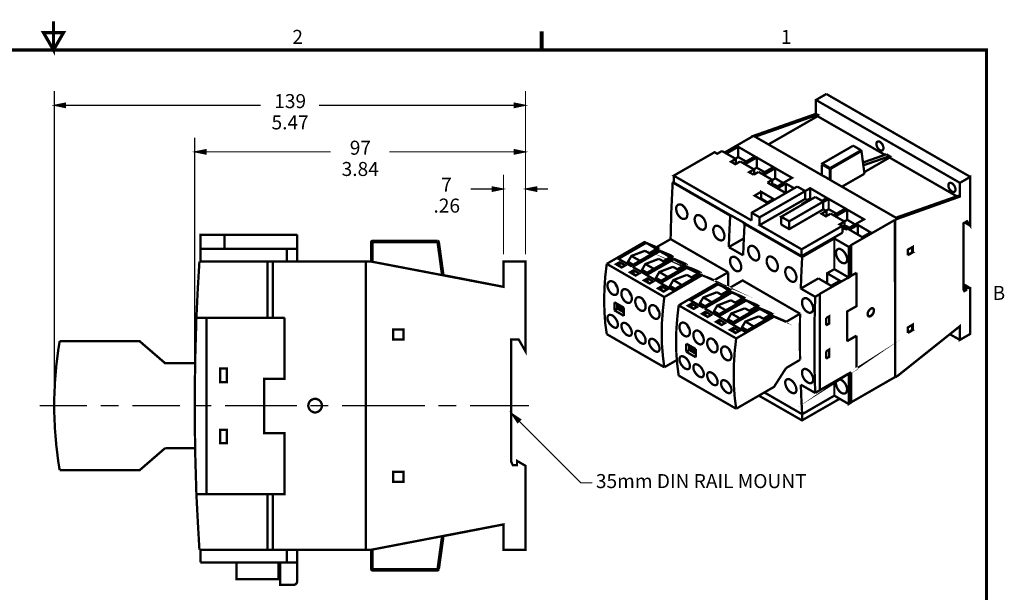
# Model space of a CAD drawing. Units: millimetres. Extents: x 3 to 429, y 9 to 270.
# Drawn here: x 208 to 426, y 144 to 270 of the extents above; entities that cross this region are included whole.
import ezdxf

# ---------------------------------------------------------------- set-up
doc = ezdxf.new("R2010")
doc.units = ezdxf.units.MM
for name, color, linetype in [('H', 7, 'Continuous'), ('P', 7, 'Continuous'), ('T', 7, 'Continuous')]:
    doc.layers.add(name, color=color, linetype=linetype)

msp = doc.modelspace()

# ---------------------------------------------------------------- hatches: boundary and pattern name
at = {"layer": 'H', "linetype": 'Continuous'}
for points in [[(218.563, 250.913), (216.076, 251.407), (218.563, 251.919), (218.563, 250.913)], [(317.747, 250.913), (317.747, 251.919), (320.252, 251.407), (317.747, 250.913)], [(249.626, 240.63), (247.121, 241.124), (249.626, 241.618), (249.626, 240.63)], [(317.747, 240.63), (317.747, 241.618), (320.252, 241.124), (317.747, 240.63)], [(312.879, 232.392), (312.879, 233.398), (315.366, 232.904), (312.879, 232.392)], [(322.739, 232.392), (320.252, 232.904), (322.739, 233.398), (322.739, 232.392)], [(318.505, 181.257), (317.094, 183.392), (319.211, 181.963), (318.505, 181.257)]]:
    msp.add_hatch(color=256, dxfattribs=at).paths.add_polyline_path(points)

# ---------------------------------------------------------------- linework, layer by layer
at = {"layer": 'P'}
for points, const_width in [([(215.9, 269.998), (215.9, 263.648), (213.695, 267.476), (218.105, 267.476), (215.9, 263.648)], 0.706), ([(323.85, 263.648), (323.85, 267.741)], 0.882), ([(9.648, 15.752), (9.648, 263.648), (422.152, 263.648), (422.152, 15.752), (9.648, 15.752)], 0.706), ([(216.076, 186.619), (216.076, 254.6)], 0.247), ([(320.234, 218.475), (320.234, 254.6)], 0.247), ([(386.75, 253.929), (384.457, 252.607), (384.457, 249.537)], 0.512), ([(416.278, 234.28), (384.457, 252.607)], 0.512), ([(418.571, 235.603), (386.75, 253.929)], 0.512), ([(218.546, 251.919), (216.076, 251.425), (218.546, 250.913), (218.546, 251.919)], 0.247), ([(218.546, 251.919), (216.076, 251.425), (218.546, 250.913), (218.546, 251.919)], 0.247), ([(218.546, 251.919), (216.076, 251.425), (218.546, 251.919)], 0.247), ([(218.546, 251.425), (216.076, 251.425)], 0.247), ([(261.673, 251.425), (218.546, 251.425)], 0.247), ([(317.747, 251.425), (274.62, 251.425)], 0.247), ([(317.747, 250.913), (320.234, 251.425), (317.747, 251.919), (317.747, 250.913)], 0.247), ([(317.747, 250.913), (320.234, 251.425), (317.747, 251.919), (317.747, 250.913)], 0.247), ([(317.747, 251.425), (320.234, 251.425)], 0.247), ([(317.747, 250.913), (320.234, 251.425), (317.747, 250.913)], 0.247), ([(370.646, 244.669), (384.457, 249.537), (384.81, 249.343), (370.999, 244.475), (370.646, 244.669)], 0.512), ([(373.962, 242.782), (384.81, 249.008), (384.81, 249.343)], 0.512), ([(384.81, 249.008), (399.662, 240.489)], 0.512), ([(247.121, 186.531), (247.121, 244.299)], 0.247), ([(320.234, 218.475), (320.234, 244.299)], 0.247), ([(364.261, 240.983), (370.646, 244.669)], 0.512), ([(370.999, 244.475), (385.815, 235.938), (386.133, 235.761), (386.221, 235.726)], 0.512), ([(249.608, 241.635), (247.121, 241.124), (249.608, 240.63), (249.608, 241.635)], 0.247), ([(249.608, 241.635), (247.121, 241.124), (249.608, 240.63), (249.608, 241.635)], 0.247), ([(249.608, 241.635), (247.121, 241.124), (249.608, 241.635)], 0.247), ([(317.747, 240.63), (320.234, 241.124), (317.747, 241.635), (317.747, 240.63)], 0.247), ([(317.747, 240.63), (320.234, 241.124), (317.747, 241.635), (317.747, 240.63)], 0.247), ([(368.388, 238.637), (370.963, 240.101), (367.259, 242.253), (364.684, 240.771)], 0.512), ([(367.259, 242.253), (367.259, 239.995), (369.006, 238.989)], 0.512), ([(385.868, 238.566), (392.571, 242.429)], 0.512), ([(387.579, 237.631), (385.992, 238.566), (392.695, 242.429)], 0.353), ([(394.282, 241.494), (387.579, 237.631)], 0.353), ([(392.8, 242.429), (392.712, 242.447), (392.571, 242.429)], 0.512), ([(392.571, 242.429), (392.695, 242.429)], 0.353), ([(392.695, 242.429), (394.282, 241.494)], 0.353), ([(392.818, 242.429), (392.695, 242.429)], 0.353), ([(392.818, 242.429), (394.406, 241.494)], 0.512), ([(394.406, 241.494), (394.282, 241.494), (394.406, 241.371), (394.458, 241.194)], 0.353), ([(394.529, 241.335), (394.511, 241.423), (394.441, 241.512)], 0.512), ([(399.397, 241.988), (399.309, 242.376), (399.133, 242.799), (398.833, 243.152), (398.515, 243.399), (398.198, 243.452), (397.951, 243.328), (397.81, 243.064), (397.81, 242.693), (397.951, 242.27), (398.198, 241.847), (398.515, 241.565), (398.833, 241.406), (399.133, 241.459), (399.309, 241.653), (399.397, 241.988)], 0.512), ([(249.608, 241.124), (247.121, 241.124)], 0.247), ([(249.608, 241.124), (277.195, 241.124)], 0.247), ([(290.16, 241.124), (317.747, 241.124)], 0.247), ([(317.747, 241.124), (320.234, 241.124)], 0.247), ([(317.747, 240.63), (320.234, 241.124), (317.747, 240.63)], 0.247), ([(370.24, 225.954), (353.007, 235.867), (362.038, 241.053), (362.62, 240.718), (363.679, 241.318)], 0.512), ([(366.73, 238.425), (366.73, 239.571), (363.679, 241.318)], 0.512), ([(366.73, 239.571), (365.672, 238.954), (366.642, 238.39), (367.7, 239.007)], 0.512), ([(367.259, 239.995), (366.624, 239.624)], 0.512), ([(372.463, 236.273), (375.056, 237.755), (371.352, 239.889), (368.759, 238.39)], 0.512), ([(371.352, 239.889), (371.352, 237.631), (373.115, 236.626)], 0.512), ([(395.111, 236.255), (394.458, 241.194), (387.756, 237.331), (387.756, 234.844)], 0.353), ([(395.164, 236.361), (394.511, 241.318)], 0.512), ([(394.458, 241.194), (394.511, 241.318)], 0.353), ([(400.015, 240.594), (394.864, 238.778)], 0.512), ([(400.015, 240.594), (400.72, 240.171), (394.952, 238.16)], 0.512), ([(395.129, 236.643), (400.72, 239.871), (400.72, 240.171)], 0.512), ([(400.72, 239.871), (415.572, 231.316)], 0.512), ([(366.995, 238.584), (366.73, 238.654)], 0.512), ([(370.769, 236.114), (370.769, 237.243), (367.7, 239.007)], 0.512), ([(370.699, 236.079), (369.676, 236.643), (370.769, 237.243)], 0.512), ([(371.352, 237.631), (370.734, 237.261)], 0.512), ([(375.532, 233.274), (379.166, 235.391), (375.461, 237.508), (372.886, 236.026)], 0.512), ([(375.461, 237.508), (375.461, 235.285), (377.208, 234.244)], 0.512), ([(385.851, 238.584), (385.763, 238.513), (385.727, 238.39)], 0.512), ([(385.727, 236.008), (385.727, 238.337)], 0.512), ([(385.992, 238.566), (385.868, 238.407), (385.815, 238.231), (385.727, 238.337)], 0.353), ([(385.815, 235.938), (385.815, 238.231), (387.403, 237.331), (387.403, 235.038)], 0.353), ([(385.868, 238.566), (385.992, 238.566)], 0.353), ([(387.403, 237.331), (387.579, 237.278), (387.756, 237.331), (387.703, 237.508), (387.579, 237.631), (387.456, 237.508), (387.403, 237.331)], 0.353), ([(315.366, 218.475), (315.366, 236.097)], 0.247), ([(320.234, 218.475), (320.234, 236.097)], 0.247), ([(353.007, 235.867), (353.007, 234.35)], 0.512), ([(370.699, 236.079), (371.757, 236.696)], 0.512), ([(370.999, 236.255), (370.769, 236.273)], 0.512), ([(374.791, 233.715), (374.791, 234.95), (371.757, 236.696)], 0.512), ([(373.733, 234.333), (374.791, 234.95)], 0.512), ([(375.461, 235.285), (374.791, 234.879)], 0.512), ([(386.133, 235.814), (386.221, 235.744), (386.927, 235.338), (387.085, 235.25)], 0.512), ([(386.221, 235.726), (386.927, 235.338), (386.221, 235.726)], 0.512), ([(386.927, 235.303), (387.085, 235.215), (387.403, 235.038), (402.131, 226.572)], 0.512), ([(395.111, 236.255), (390.19, 233.433)], 0.512), ([(395.164, 236.361), (395.111, 236.255)], 0.512), ([(401.955, 191.294), (402.484, 191.594), (416.278, 202.6), (416.278, 199.566), (418.571, 200.889), (418.571, 210.996), (417.689, 211.085), (417.689, 210.591), (417.248, 210.344), (417.089, 210.644), (417.089, 225.354), (417.865, 225.795), (418.571, 224.808), (418.571, 235.603), (416.278, 234.28), (416.278, 231.246), (402.484, 226.342), (401.955, 226.042)], 0.512), ([(308.116, 232.922), (310.356, 232.922)], 0.247), ([(312.879, 232.922), (310.356, 232.922)], 0.247), ([(312.879, 232.392), (315.366, 232.922), (312.879, 233.398), (312.879, 232.392)], 0.247), ([(312.879, 232.392), (315.366, 232.922), (312.879, 233.398), (312.879, 232.392)], 0.247), ([(312.879, 232.922), (315.366, 232.922)], 0.247), ([(312.879, 232.392), (315.366, 232.922), (312.879, 232.392)], 0.247), ([(322.721, 233.398), (320.234, 232.922), (322.721, 232.392), (322.721, 233.398)], 0.247), ([(322.721, 233.398), (320.234, 232.922), (322.721, 232.392), (322.721, 233.398)], 0.247), ([(322.721, 233.398), (320.234, 232.922), (322.721, 233.398)], 0.247), ([(322.721, 232.922), (320.234, 232.922)], 0.247), ([(322.721, 232.922), (325.243, 232.922)], 0.247), ([(352.319, 221.844), (352.478, 228.071), (352.778, 234.368)], 0.512), ([(352.778, 234.368), (353.007, 234.509)], 0.512), ([(353.007, 234.35), (365.584, 227.101), (365.495, 227.03), (352.778, 234.368)], 0.512), ([(370.24, 225.954), (370.24, 227.665), (380.312, 233.468)], 0.512), ([(377.754, 232.022), (373.733, 234.333)], 0.512), ([(375.902, 233.521), (375.285, 233.874), (374.791, 233.927)], 0.512), ([(375.285, 233.874), (375.285, 233.433)], 0.512), ([(377.79, 234.139), (375.973, 233.08), (377.79, 232.04)], 0.512), ([(379.607, 233.098), (377.79, 234.139)], 0.512), ([(377.79, 234.139), (377.79, 232.04)], 0.512), ([(382.693, 230.364), (382.076, 230.734), (382.076, 232.463), (380.312, 233.468)], 0.512), ([(385.78, 230.311), (386.874, 230.928), (383.17, 233.098), (382.076, 232.463)], 0.512), ([(383.17, 233.098), (383.17, 230.823), (383.469, 230.646)], 0.512), ([(415.308, 232.816), (415.237, 233.221), (415.043, 233.645), (414.743, 233.998), (414.426, 234.244), (414.091, 234.28), (413.861, 234.174), (413.72, 233.892), (413.72, 233.539), (413.861, 233.098), (414.091, 232.692), (414.426, 232.392), (414.743, 232.251), (415.043, 232.287), (415.237, 232.481), (415.308, 232.816)], 0.512), ([(372.322, 232.304), (370.911, 231.458), (373.645, 229.87)], 0.512), ([(382.076, 230.734), (372.004, 224.931), (381.282, 219.587), (390.313, 224.79), (389.696, 225.108), (390.754, 225.725)], 0.512), ([(372.004, 226.66), (382.076, 232.463)], 0.512), ([(373.786, 229.958), (372.322, 230.805), (372.181, 230.734)], 0.512), ([(373.645, 229.87), (375.056, 230.717), (372.322, 232.304), (372.322, 230.805)], 0.512), ([(372.586, 230.487), (372.586, 230.646)], 0.512), ([(384.316, 231.158), (376.767, 226.783), (378.548, 225.778), (386.08, 230.135)], 0.512), ([(383.17, 230.823), (382.517, 230.47)], 0.512), ([(386.75, 226.924), (386.75, 228.071), (386.08, 228.424), (386.08, 230.135), (384.316, 231.158)], 0.512), ([(388.373, 227.101), (390.966, 228.6), (387.262, 230.717), (386.08, 230.046)], 0.512), ([(387.262, 230.717), (387.262, 228.459), (386.644, 228.106)], 0.512), ([(402.484, 226.342), (402.131, 226.572), (415.925, 231.422), (416.278, 231.246)], 0.512), ([(356.023, 227.189), (355.97, 226.924), (355.918, 226.677), (355.776, 226.483), (355.6, 226.378), (355.424, 226.307), (355.212, 226.289), (354.983, 226.325), (354.718, 226.43), (354.506, 226.589), (354.259, 226.836), (354.03, 227.101), (353.854, 227.365), (353.73, 227.665), (353.624, 228), (353.572, 228.335), (353.554, 228.6), (353.572, 228.882), (353.66, 229.129), (353.801, 229.306), (353.942, 229.429), (354.154, 229.5), (354.365, 229.517), (354.612, 229.482), (354.859, 229.376), (355.071, 229.217), (355.318, 228.97), (355.512, 228.706), (355.688, 228.424), (355.847, 228.141), (355.953, 227.806), (356.023, 227.471), (356.023, 227.189)], 0.512), ([(386.08, 228.424), (378.548, 224.049), (376.767, 225.072)], 0.512), ([(381.794, 229.676), (381.635, 229.764), (382.693, 230.364)], 0.512), ([(382.693, 230.364), (382.693, 230.205)], 0.512), ([(389.026, 227.453), (387.262, 228.459)], 0.512), ([(390.313, 223.943), (390.754, 224.208), (391.195, 223.996), (395.076, 226.219), (391.372, 228.353), (388.779, 226.871)], 0.512), ([(391.372, 228.353), (391.372, 226.113), (390.719, 225.76)], 0.512), ([(360.116, 224.825), (360.098, 224.561), (360.01, 224.314), (359.886, 224.12), (359.728, 224.014), (359.533, 223.926), (359.304, 223.926), (359.057, 223.961), (358.828, 224.084), (358.599, 224.261), (358.352, 224.455), (358.158, 224.719), (357.981, 225.002), (357.823, 225.319), (357.717, 225.637), (357.646, 225.954), (357.628, 226.254), (357.681, 226.519), (357.77, 226.748), (357.893, 226.942), (358.052, 227.083), (358.246, 227.171), (358.475, 227.171), (358.687, 227.101), (358.951, 227.013), (359.181, 226.836), (359.41, 226.607), (359.639, 226.378), (359.816, 226.06), (359.939, 225.778), (360.063, 225.443), (360.098, 225.108), (360.116, 224.825)], 0.512), ([(365.495, 227.03), (365.319, 223.555), (365.178, 220.08)], 0.512), ([(365.584, 227.136), (368.794, 225.319)], 0.512), ([(372.004, 224.931), (372.004, 226.66), (370.24, 227.665)], 0.512), ([(376.767, 225.072), (376.767, 226.783)], 0.512), ([(386.75, 228.071), (385.674, 227.453), (386.662, 226.871), (387.72, 227.471)], 0.512), ([(387.015, 227.083), (386.75, 227.101)], 0.512), ([(387.72, 227.471), (390.754, 225.725), (390.754, 224.208)], 0.512), ([(393.1, 225.09), (391.372, 226.113)], 0.512), ([(364.208, 222.462), (364.173, 222.197), (364.12, 221.968), (363.996, 221.756), (363.82, 221.633), (363.643, 221.562), (363.414, 221.544), (363.185, 221.615), (362.938, 221.721), (362.708, 221.897), (362.444, 222.091), (362.232, 222.356), (362.056, 222.638), (361.915, 222.956), (361.827, 223.291), (361.774, 223.591), (361.738, 223.908), (361.791, 224.173), (361.879, 224.384), (362.003, 224.578), (362.144, 224.719), (362.356, 224.808), (362.567, 224.808), (362.797, 224.755), (363.061, 224.631), (363.291, 224.473), (363.502, 224.278), (363.732, 224.014), (363.908, 223.696), (364.031, 223.397), (364.155, 223.079), (364.208, 222.779), (364.208, 222.462)], 0.512), ([(368.353, 218.264), (368.494, 221.721), (368.67, 225.196)], 0.512), ([(390.313, 223.255), (381.282, 218.087), (368.794, 225.266), (368.67, 225.196), (381.406, 217.876), (388.514, 221.985), (391.689, 220.133)], 0.512), ([(378.548, 224.049), (378.548, 225.778)], 0.512), ([(390.313, 224.79), (390.313, 223.255)], 0.512), ([(391.813, 224.349), (391.195, 224.702), (390.754, 224.755)], 0.512), ([(391.195, 224.702), (391.195, 223.996)], 0.512), ([(391.866, 223.926), (394.688, 222.268), (396.54, 223.326), (393.718, 224.984), (391.866, 223.926)], 0.512), ([(392.165, 220.486), (401.902, 226.078)], 0.512), ([(393.718, 224.984), (393.718, 222.867)], 0.512), ([(401.955, 226.042), (401.955, 191.294), (401.902, 226.078)], 0.512), ([(417.336, 225.513), (418.571, 224.808)], 0.512), ([(269.769, 222.814), (253.718, 222.814), (248.373, 222.814), (248.373, 219.692), (248.373, 216.888)], 0.512), ([(253.718, 219.692), (253.718, 222.814)], 0.512), ([(269.769, 216.888), (269.769, 219.692), (269.769, 222.814)], 0.512), ([(365.054, 214.507), (352.319, 221.844), (349.179, 220.045), (346.534, 221.192), (338.208, 216.376)], 0.512), ([(365.178, 220.08), (368.494, 221.985)], 0.512), ([(388.514, 221.985), (388.514, 215.194), (386.927, 214.295), (386.927, 212.037)], 0.512), ([(248.373, 219.692), (267.511, 219.692), (269.769, 219.692)], 0.512), ([(267.511, 219.692), (267.511, 216.888)], 0.512), ([(286.103, 221.103), (286.103, 216.888)], 0.512), ([(286.491, 221.474), (286.42, 221.474), (286.279, 221.421), (286.173, 221.315), (286.12, 221.174), (286.12, 221.103)], 0.512), ([(286.473, 221.103), (286.103, 221.103)], 0.353), ([(300.725, 221.474), (286.473, 221.474)], 0.512), ([(286.473, 221.103), (286.473, 221.474)], 0.353), ([(301.713, 213.889), (300.725, 221.103), (286.473, 221.103), (286.473, 216.817)], 0.353), ([(301.078, 221.156), (301.008, 221.35), (300.902, 221.439), (300.778, 221.474)], 0.512), ([(300.725, 221.103), (300.725, 221.474)], 0.353), ([(300.725, 221.103), (301.096, 221.174)], 0.353), ([(302.119, 213.819), (301.096, 221.174)], 0.512), ([(349.62, 219.41), (343.57, 215.9), (340.801, 217.488), (346.886, 220.998)], 0.512), ([(349.532, 219.851), (346.886, 220.998), (346.534, 221.192)], 0.512), ([(352.302, 218.281), (349.62, 219.41), (349.973, 219.198)], 0.512), ([(349.179, 220.045), (349.532, 219.851), (347.592, 218.722)], 0.512), ([(365.178, 220.08), (368.353, 218.264)], 0.512), ([(371.934, 218.017), (371.881, 217.752), (371.828, 217.523), (371.669, 217.329), (371.528, 217.205), (371.352, 217.135), (371.122, 217.135), (370.875, 217.17), (370.646, 217.293), (370.417, 217.435), (370.17, 217.664), (369.94, 217.928), (369.764, 218.211), (369.641, 218.528), (369.535, 218.828), (369.464, 219.163), (369.464, 219.445), (369.499, 219.71), (369.552, 219.957), (369.711, 220.133), (369.852, 220.292), (370.064, 220.345), (370.258, 220.38), (370.523, 220.31), (370.734, 220.222), (370.999, 220.045), (371.228, 219.816), (371.44, 219.551), (371.616, 219.269), (371.757, 218.969), (371.845, 218.634), (371.916, 218.317), (371.934, 218.017)], 0.512), ([(381.282, 219.587), (381.282, 218.087)], 0.512), ([(388.867, 218.81), (388.938, 219.251), (389.132, 219.534), (389.431, 219.692), (389.784, 219.675), (390.19, 219.463), (390.613, 219.11), (390.931, 218.652), (391.195, 218.14), (391.336, 217.646), (391.336, 217.152), (391.195, 216.782), (390.931, 216.553), (390.613, 216.517), (390.19, 216.606), (389.784, 216.87), (389.431, 217.293), (389.132, 217.77), (388.938, 218.299), (388.867, 218.81)], 0.512), ([(392.218, 220.433), (391.689, 220.133), (391.689, 213.342), (392.218, 213.678)], 0.512), ([(392.218, 213.678), (392.218, 220.433)], 0.512), ([(404.777, 218.281), (404.777, 219.516), (405.836, 220.116), (405.836, 218.899)], 0.512), ([(405.747, 220.045), (405.747, 218.934), (405.836, 218.899), (404.777, 218.281)], 0.512), ([(342.9, 216.27), (342.9, 216.853), (343.658, 218.123), (346.657, 219.269)], 0.512), ([(343.658, 218.123), (345.546, 217.047)], 0.512), ([(349.973, 219.198), (343.923, 215.706)], 0.512), ([(352.743, 217.611), (346.657, 214.136), (343.923, 215.706)], 0.512), ([(345.987, 214.489), (345.987, 215.053), (346.745, 216.341), (349.744, 217.488)], 0.512), ([(346.657, 219.269), (348.033, 218.475)], 0.512), ([(355.829, 215.829), (349.744, 212.355), (347.01, 213.907), (353.095, 217.417)], 0.512), ([(361.562, 212.919), (358.916, 214.048), (359.287, 213.872)], 0.512), ([(355.388, 216.5), (352.743, 217.611), (353.095, 217.417), (355.741, 216.27)], 0.512), ([(349.744, 217.488), (351.12, 216.694)], 0.512), ([(352.654, 218.052), (349.973, 219.198)], 0.512), ([(352.302, 218.281), (352.654, 218.052), (350.714, 216.958)], 0.512), ([(358.475, 214.701), (355.829, 215.829), (356.182, 215.635)], 0.512), ([(367.912, 215.635), (367.912, 215.371), (367.824, 215.124), (367.7, 214.93), (367.524, 214.824), (367.348, 214.753), (367.118, 214.736), (366.907, 214.771), (366.642, 214.877), (366.413, 215.036), (366.183, 215.283), (365.972, 215.547), (365.795, 215.812), (365.654, 216.112), (365.531, 216.429), (365.478, 216.764), (365.443, 217.047), (365.495, 217.311), (365.566, 217.558), (365.672, 217.752), (365.848, 217.858), (366.025, 217.928), (366.236, 217.946), (366.501, 217.911), (366.73, 217.787), (366.977, 217.611), (367.206, 217.399), (367.418, 217.135), (367.594, 216.87), (367.736, 216.553), (367.859, 216.235), (367.912, 215.918), (367.912, 215.635)], 0.512), ([(376.026, 215.653), (375.991, 215.388), (375.902, 215.177), (375.797, 214.965), (375.638, 214.842), (375.444, 214.753), (375.232, 214.753), (374.968, 214.824), (374.738, 214.93), (374.491, 215.089), (374.262, 215.3), (374.05, 215.547), (373.874, 215.847), (373.733, 216.165), (373.609, 216.464), (373.556, 216.782), (373.556, 217.082), (373.592, 217.346), (373.68, 217.593), (373.786, 217.787), (373.962, 217.928), (374.138, 217.999), (374.385, 218.017), (374.615, 217.946), (374.844, 217.84), (375.091, 217.664), (375.32, 217.47), (375.55, 217.205), (375.726, 216.905), (375.849, 216.606), (375.973, 216.27), (376.026, 215.971), (376.026, 215.653)], 0.512), ([(381.406, 217.876), (381.229, 214.401), (381.106, 210.908)], 0.512), ([(404.777, 218.369), (405.747, 218.934)], 0.512), ([(248.162, 216.888), (247.791, 210.697), (247.491, 204.452)], 0.512), ([(263.243, 216.888), (248.162, 216.888)], 0.512), ([(264.372, 204.452), (263.243, 204.452), (263.243, 216.888), (264.372, 216.888), (284.974, 216.888)], 0.512), ([(266.982, 204.452), (264.372, 204.452), (264.372, 216.888)], 0.512), ([(284.974, 216.888), (284.974, 153.158)], 0.512), ([(284.974, 153.158), (286.103, 153.158), (315.366, 158.768), (315.366, 153.158), (320.234, 153.158), (320.234, 171.732), (318.364, 172.826), (318.364, 171.891), (317.429, 171.891), (317.077, 172.649), (317.077, 199.655), (318.735, 199.655), (320.234, 197.044), (320.234, 216.888), (315.366, 216.888), (315.366, 211.296), (286.103, 216.888), (284.974, 216.888)], 0.512), ([(338.208, 216.376), (337.873, 213.607), (337.697, 210.908), (337.626, 208.298), (337.697, 205.74), (337.873, 203.235), (338.208, 200.836)], 0.512), ([(338.208, 216.376), (350.926, 209.038)], 0.512), ([(341.048, 216.729), (340.254, 216.288), (341.489, 215.565), (342.283, 216.023), (341.048, 216.729)], 0.512), ([(341.577, 215.635), (341.048, 215.918), (340.96, 215.9)], 0.512), ([(341.048, 216.729), (341.048, 215.918)], 0.512), ([(342.9, 216.853), (344.047, 216.182)], 0.512), ([(346.745, 216.341), (348.633, 215.265)], 0.512), ([(349.074, 212.725), (349.074, 213.272), (349.832, 214.577), (352.848, 215.724)], 0.512), ([(358.916, 214.048), (352.848, 210.555), (350.097, 212.125), (356.182, 215.635)], 0.512), ([(352.848, 215.724), (354.242, 214.93)], 0.512), ([(355.388, 216.5), (355.741, 216.27), (353.801, 215.177)], 0.512), ([(358.828, 214.489), (356.182, 215.635)], 0.512), ([(380.136, 213.289), (380.083, 213.025), (380.03, 212.813), (379.871, 212.619), (379.73, 212.478), (379.554, 212.408), (379.324, 212.39), (379.077, 212.46), (378.848, 212.549), (378.619, 212.725), (378.372, 212.937), (378.143, 213.201), (377.966, 213.501), (377.843, 213.783), (377.737, 214.118), (377.666, 214.436), (377.666, 214.736), (377.702, 215), (377.79, 215.23), (377.913, 215.441), (378.054, 215.547), (378.266, 215.635), (378.46, 215.635), (378.725, 215.583), (378.972, 215.477), (379.201, 215.318), (379.43, 215.106), (379.642, 214.842), (379.818, 214.559), (379.959, 214.242), (380.048, 213.907), (380.136, 213.607), (380.136, 213.289)], 0.512), ([(315.366, 211.296), (302.119, 213.872)], 0.512), ([(344.135, 214.948), (343.341, 214.507), (344.576, 213.783), (345.369, 214.242), (344.135, 214.948)], 0.512), ([(344.664, 213.854), (344.135, 214.136), (344.047, 214.118)], 0.512), ([(344.135, 214.948), (344.135, 214.136)], 0.512), ([(345.987, 215.053), (347.133, 214.401)], 0.512), ([(347.222, 213.166), (346.428, 212.725), (347.68, 212.019), (348.456, 212.46), (347.222, 213.166)], 0.512), ([(347.222, 213.166), (347.222, 212.372)], 0.512), ([(349.074, 213.272), (350.22, 212.637)], 0.512), ([(349.832, 214.577), (351.719, 213.466)], 0.512), ([(365.054, 214.507), (361.915, 212.725), (359.287, 213.872), (350.926, 209.038)], 0.512), ([(352.178, 210.943), (352.178, 211.49), (352.937, 212.796), (355.935, 213.942)], 0.512), ([(355.935, 213.942), (357.329, 213.148)], 0.512), ([(358.475, 214.701), (358.828, 214.489), (356.888, 213.378)], 0.512), ([(365.054, 214.507), (365.002, 210.943)], 0.512), ([(381.106, 210.908), (384.986, 213.166)], 0.512), ([(386.927, 214.295), (389.749, 212.637), (387.809, 211.526), (384.986, 213.166)], 0.512), ([(385.286, 209.726), (391.672, 213.378)], 0.512), ([(391.672, 213.378), (388.514, 215.194)], 0.512), ([(391.319, 199.267), (391.319, 205.828), (393.435, 207.028), (393.435, 214.401)], 0.512), ([(393.435, 214.401), (392.218, 213.695)], 0.512), ([(392.218, 213.713), (393.4, 214.401)], 0.512), ([(339.46, 209.638), (339.213, 209.815), (339.019, 209.991), (338.825, 210.256), (338.667, 210.52), (338.543, 210.802), (338.42, 211.12), (338.384, 211.402), (338.384, 211.667), (338.402, 211.931), (338.49, 212.178), (338.631, 212.355), (338.773, 212.46), (338.984, 212.549), (339.196, 212.549), (339.425, 212.496), (339.637, 212.408), (339.866, 212.266), (340.078, 212.037), (340.254, 211.79), (340.413, 211.526), (340.519, 211.243), (340.607, 210.943), (340.678, 210.626), (340.678, 210.344), (340.625, 210.097), (340.572, 209.885), (340.431, 209.709), (340.272, 209.568), (340.095, 209.497), (339.901, 209.497), (339.69, 209.55), (339.46, 209.638)], 0.512), ([(340.078, 212.037), (340.272, 211.561), (340.589, 211.085)], 0.512), ([(347.751, 212.055), (347.222, 212.372), (347.151, 212.319)], 0.512), ([(350.308, 211.402), (349.532, 210.961), (350.767, 210.238), (351.543, 210.697), (350.308, 211.402)], 0.512), ([(350.308, 211.402), (350.308, 210.591)], 0.512), ([(352.178, 211.49), (353.307, 210.855)], 0.512), ([(352.937, 212.796), (354.806, 211.684)], 0.512), ([(380.929, 205.352), (368.229, 212.707), (365.09, 210.891), (362.444, 212.019), (354.101, 207.204)], 0.512), ([(365.531, 210.256), (359.463, 206.728), (356.729, 208.315), (362.797, 211.825)], 0.512), ([(361.562, 212.919), (361.915, 212.725)], 0.512), ([(365.443, 210.697), (362.797, 211.825), (362.444, 212.019)], 0.512), ([(368.177, 209.109), (365.531, 210.256), (365.883, 210.026)], 0.512), ([(365.09, 210.891), (365.443, 210.697), (363.502, 209.568)], 0.512), ([(381.106, 210.908), (384.281, 209.091)], 0.512), ([(417.089, 211.861), (418.571, 210.996)], 0.512), ([(417.689, 211.085), (417.089, 211.42)], 0.512), ([(417.689, 210.591), (417.089, 210.943)], 0.512), ([(342.53, 207.874), (342.283, 208.051), (342.089, 208.227), (341.895, 208.492), (341.736, 208.756), (341.577, 209.038), (341.489, 209.356), (341.454, 209.638), (341.454, 209.903), (341.489, 210.167), (341.577, 210.379), (341.683, 210.591), (341.842, 210.697), (342.036, 210.785), (342.265, 210.785), (342.459, 210.732), (342.706, 210.644), (342.918, 210.503), (343.147, 210.273), (343.323, 210.026), (343.482, 209.762), (343.606, 209.462), (343.694, 209.18), (343.747, 208.862), (343.747, 208.58), (343.694, 208.333), (343.606, 208.121), (343.5, 207.945), (343.341, 207.804), (343.165, 207.733), (342.971, 207.733), (342.724, 207.786), (342.53, 207.874)], 0.512), ([(343.147, 210.273), (343.341, 209.762), (343.658, 209.321)], 0.512), ([(345.563, 206.11), (345.369, 206.287), (345.158, 206.463), (344.946, 206.728), (344.77, 206.992), (344.664, 207.275), (344.576, 207.592), (344.505, 207.874), (344.488, 208.139), (344.558, 208.403), (344.629, 208.65), (344.752, 208.827), (344.928, 208.933), (345.105, 209.021), (345.299, 209.021), (345.546, 208.968), (345.775, 208.88), (345.987, 208.739), (346.181, 208.509), (346.393, 208.262), (346.534, 207.998), (346.675, 207.716), (346.763, 207.416), (346.781, 207.098), (346.798, 206.816), (346.781, 206.569), (346.692, 206.357), (346.569, 206.181), (346.41, 206.04), (346.234, 205.969), (346.04, 205.969), (345.81, 206.022), (345.563, 206.11)], 0.512), ([(350.838, 210.273), (350.308, 210.591), (350.238, 210.538)], 0.512), ([(350.926, 209.038), (350.626, 206.287), (350.414, 203.588), (350.361, 200.942), (350.414, 198.385), (350.626, 195.898), (350.926, 193.516)], 0.512), ([(358.793, 207.116), (358.793, 207.68), (359.551, 208.95), (362.567, 210.114)], 0.512), ([(359.551, 208.95), (361.438, 207.874)], 0.512), ([(365.883, 210.026), (359.816, 206.551)], 0.512), ([(362.567, 210.114), (363.943, 209.321)], 0.512), ([(368.529, 208.915), (365.883, 210.026)], 0.512), ([(371.299, 207.345), (368.653, 208.474), (369.006, 208.245), (371.651, 207.116)], 0.512), ([(368.177, 209.109), (368.529, 208.915), (366.589, 207.786)], 0.512), ([(383.84, 206.463), (383.822, 206.199), (383.734, 205.952), (383.611, 205.775), (383.434, 205.652), (383.258, 205.581), (383.046, 205.564), (382.817, 205.599), (382.552, 205.74), (382.341, 205.881), (382.076, 206.11), (381.882, 206.375), (381.706, 206.64), (381.547, 206.975), (381.441, 207.275), (381.37, 207.61), (381.37, 207.874), (381.406, 208.139), (381.459, 208.403), (381.582, 208.58), (381.758, 208.703), (381.935, 208.774), (382.164, 208.774), (382.411, 208.756), (382.64, 208.615), (382.87, 208.474), (383.117, 208.245), (383.311, 207.98), (383.487, 207.698), (383.646, 207.38), (383.752, 207.081), (383.822, 206.745), (383.84, 206.463)], 0.512), ([(384.281, 209.091), (384.14, 203.712), (384.104, 198.349), (384.14, 193.058), (384.281, 187.837)], 0.512), ([(384.281, 209.091), (385.339, 209.709)], 0.512), ([(385.339, 188.454), (385.339, 209.709)], 0.512), ([(339.884, 207.892), (339.884, 206.11)], 0.512), ([(339.884, 207.892), (342, 206.675)], 0.512), ([(341.983, 205.669), (340.519, 206.481), (340.977, 206.745)], 0.512), ([(340.519, 207.522), (340.519, 206.481)], 0.512), ([(340.977, 207.257), (340.977, 206.745), (341.983, 206.199)], 0.512), ([(342, 206.675), (342, 204.876)], 0.512), ([(346.216, 208.509), (346.41, 208.033), (346.71, 207.557)], 0.512), ([(348.633, 204.347), (348.439, 204.523), (348.192, 204.699), (348.015, 204.964), (347.839, 205.228), (347.733, 205.493), (347.627, 205.828), (347.574, 206.11), (347.574, 206.375), (347.592, 206.64), (347.68, 206.851), (347.821, 207.063), (347.98, 207.169), (348.174, 207.257), (348.368, 207.257), (348.615, 207.204), (348.809, 207.116), (349.056, 206.975), (349.25, 206.745), (349.444, 206.498), (349.603, 206.234), (349.744, 205.934), (349.832, 205.652), (349.867, 205.334), (349.867, 205.052), (349.832, 204.805), (349.762, 204.593), (349.62, 204.417), (349.479, 204.276), (349.303, 204.205), (349.074, 204.205), (348.88, 204.258), (348.633, 204.347)], 0.512), ([(349.25, 206.745), (349.479, 206.234), (349.779, 205.793)], 0.512), ([(354.101, 207.204), (353.801, 204.452), (353.589, 201.771), (353.554, 199.143), (353.589, 196.568), (353.801, 194.063), (354.101, 191.682)], 0.512), ([(354.101, 207.204), (366.818, 199.884)], 0.512), ([(356.941, 207.592), (356.147, 207.116), (357.417, 206.41), (358.175, 206.851), (356.941, 207.592)], 0.512), ([(357.452, 206.463), (356.941, 206.745), (356.888, 206.728)], 0.512), ([(356.941, 207.592), (356.941, 206.745)], 0.512), ([(358.793, 207.68), (359.939, 207.01)], 0.512), ([(368.653, 208.474), (362.567, 204.964), (359.816, 206.551)], 0.512), ([(361.915, 205.334), (361.915, 205.916), (362.656, 207.169), (365.654, 208.333)], 0.512), ([(362.656, 207.169), (364.525, 206.11)], 0.512), ([(371.74, 206.675), (365.654, 203.182), (362.92, 204.77), (369.006, 208.245)], 0.512), ([(365.002, 203.553), (365.002, 204.117), (365.742, 205.405), (368.759, 206.551)], 0.512), ([(365.654, 208.333), (367.03, 207.539)], 0.512), ([(368.759, 206.551), (370.117, 205.758)], 0.512), ([(374.385, 205.564), (371.74, 206.675), (372.092, 206.463)], 0.512), ([(371.299, 207.345), (371.651, 207.116), (369.711, 206.022)], 0.512), ([(377.49, 203.764), (374.826, 204.893), (375.179, 204.699)], 0.512), ([(396.575, 204.823), (396.311, 204.735), (396.046, 204.788), (395.923, 204.999), (395.87, 205.317), (395.958, 205.705), (396.187, 206.093), (396.452, 206.375), (396.752, 206.551), (397.016, 206.551), (397.193, 206.41), (397.281, 206.128), (397.245, 205.775), (397.104, 205.405), (396.875, 205.07), (396.575, 204.823)], 0.512), ([(396.081, 204.788), (396.346, 204.788), (396.628, 204.911), (396.928, 205.211), (397.157, 205.581), (397.245, 205.969), (397.228, 206.304), (397.069, 206.534)], 0.512), ([(247.491, 204.452), (247.209, 194.716), (247.121, 184.944), (247.209, 175.207), (247.491, 165.453)], 0.512), ([(247.491, 204.452), (249.749, 204.452), (263.243, 204.452)], 0.512), ([(249.749, 165.453), (249.749, 204.452)], 0.512), ([(264.372, 153.158), (264.372, 165.453), (266.982, 165.453), (266.982, 178.947), (262.484, 178.947), (262.484, 190.941), (266.982, 190.941), (266.982, 204.452)], 0.512), ([(339.637, 202.406), (339.425, 202.565), (339.196, 202.759), (338.984, 202.971), (338.773, 203.218), (338.631, 203.5), (338.49, 203.8), (338.402, 204.082), (338.384, 204.329), (338.384, 204.541), (338.42, 204.77), (338.543, 204.911), (338.667, 205.052), (338.825, 205.087), (339.019, 205.087), (339.213, 205.052), (339.46, 204.964), (339.69, 204.788), (339.901, 204.611), (340.095, 204.347), (340.272, 204.1), (340.431, 203.817), (340.572, 203.553), (340.625, 203.271), (340.678, 203.006), (340.678, 202.759), (340.607, 202.565), (340.519, 202.406), (340.413, 202.3), (340.254, 202.23), (340.078, 202.23), (339.866, 202.3), (339.637, 202.406)], 0.512), ([(340.519, 206.481), (339.884, 206.11)], 0.512), ([(339.884, 206.11), (342, 204.876)], 0.512), ([(360.027, 205.793), (359.269, 205.334), (360.504, 204.629), (361.262, 205.07), (360.027, 205.793)], 0.512), ([(360.557, 204.682), (360.027, 204.964), (359.974, 204.946)], 0.512), ([(360.027, 205.793), (360.027, 204.964)], 0.512), ([(361.915, 205.916), (363.026, 205.228)], 0.512), ([(365.742, 205.405), (367.612, 204.329)], 0.512), ([(374.826, 204.893), (368.759, 201.383), (366.007, 202.971), (372.092, 206.463)], 0.512), ([(380.929, 205.352), (377.843, 203.553), (375.179, 204.699), (366.818, 199.884)], 0.512), ([(368.088, 201.789), (368.088, 202.336), (368.847, 203.623), (371.845, 204.788)], 0.512), ([(371.845, 204.788), (373.239, 203.994)], 0.512), ([(374.738, 205.334), (372.092, 206.463)], 0.512), ([(374.385, 205.564), (374.738, 205.334), (372.798, 204.241)], 0.512), ([(380.929, 205.352), (380.912, 200.219), (380.929, 195.157)], 0.512), ([(386.697, 204.382), (387.403, 204.788), (387.403, 203.182)], 0.512), ([(386.697, 202.759), (387.403, 203.182), (387.368, 204.788)], 0.512), ([(386.697, 202.759), (386.697, 204.382)], 0.512), ([(342.706, 200.642), (342.459, 200.766), (342.265, 200.995), (342.036, 201.207), (341.842, 201.454), (341.683, 201.736), (341.577, 202.036), (341.489, 202.318), (341.454, 202.565), (341.454, 202.777), (341.489, 203.006), (341.577, 203.147), (341.736, 203.288), (341.895, 203.323), (342.089, 203.323), (342.283, 203.288), (342.53, 203.2), (342.724, 203.024), (342.971, 202.847), (343.165, 202.583), (343.341, 202.318), (343.5, 202.053), (343.606, 201.789), (343.694, 201.507), (343.747, 201.242), (343.747, 200.995), (343.694, 200.801), (343.606, 200.642), (343.482, 200.537), (343.323, 200.466), (343.147, 200.466), (342.918, 200.537), (342.706, 200.642)], 0.512), ([(355.353, 200.484), (355.141, 200.642), (354.912, 200.836), (354.718, 201.083), (354.559, 201.348), (354.436, 201.63), (354.348, 201.948), (354.277, 202.23), (354.277, 202.512), (354.33, 202.759), (354.418, 203.006), (354.542, 203.2), (354.7, 203.306), (354.894, 203.376), (355.088, 203.394), (355.318, 203.359), (355.529, 203.235), (355.776, 203.112), (355.97, 202.883), (356.147, 202.653), (356.306, 202.389), (356.447, 202.071), (356.535, 201.789), (356.57, 201.471), (356.57, 201.189), (356.553, 200.942), (356.464, 200.731), (356.358, 200.554), (356.2, 200.413), (356.023, 200.36), (355.794, 200.325), (355.582, 200.378), (355.353, 200.484)], 0.512), ([(355.97, 202.865), (356.2, 202.389), (356.482, 201.948)], 0.512), ([(363.114, 204.011), (362.356, 203.553), (363.59, 202.847), (364.349, 203.288), (363.114, 204.011)], 0.512), ([(363.643, 202.883), (363.114, 203.2), (363.061, 203.147)], 0.512), ([(363.114, 204.011), (363.114, 203.2)], 0.512), ([(365.002, 204.117), (366.148, 203.465)], 0.512), ([(366.236, 202.23), (365.443, 201.789), (366.677, 201.083), (367.471, 201.524), (366.236, 202.23)], 0.512), ([(366.236, 202.23), (366.236, 201.436)], 0.512), ([(368.088, 202.336), (369.235, 201.683)], 0.512), ([(368.847, 203.623), (370.734, 202.53)], 0.512), ([(377.49, 203.764), (377.843, 203.553)], 0.512), ([(386.697, 202.83), (387.368, 203.2)], 0.512), ([(404.777, 201.101), (404.777, 202.318), (405.836, 202.935), (405.836, 201.718)], 0.512), ([(405.747, 202.883), (405.747, 201.771), (405.836, 201.718), (404.777, 201.101)], 0.512), ([(290.971, 201.895), (293.247, 201.895), (293.247, 199.655), (290.971, 199.655), (290.971, 201.895)], 0.512), ([(338.208, 200.836), (350.926, 193.516)], 0.512), ([(345.775, 198.878), (345.546, 199.002), (345.299, 199.231), (345.105, 199.443), (344.928, 199.69), (344.752, 199.972), (344.629, 200.272), (344.558, 200.554), (344.488, 200.801), (344.505, 201.013), (344.576, 201.242), (344.664, 201.383), (344.77, 201.524), (344.946, 201.56), (345.158, 201.56), (345.369, 201.524), (345.563, 201.436), (345.81, 201.26), (346.04, 201.083), (346.234, 200.819), (346.41, 200.572), (346.569, 200.29), (346.692, 200.025), (346.781, 199.743), (346.798, 199.478), (346.781, 199.231), (346.763, 199.037), (346.675, 198.878), (346.534, 198.773), (346.393, 198.702), (346.181, 198.702), (345.987, 198.773), (345.775, 198.878)], 0.512), ([(358.422, 198.72), (358.211, 198.878), (357.981, 199.073), (357.805, 199.319), (357.628, 199.584), (357.505, 199.866), (357.417, 200.184), (357.364, 200.466), (357.364, 200.748), (357.382, 200.995), (357.47, 201.242), (357.611, 201.418), (357.77, 201.542), (357.946, 201.613), (358.158, 201.63), (358.387, 201.595), (358.599, 201.471), (358.828, 201.348), (359.04, 201.119), (359.216, 200.889), (359.392, 200.625), (359.498, 200.307), (359.586, 200.025), (359.657, 199.708), (359.657, 199.425), (359.622, 199.178), (359.533, 198.967), (359.392, 198.79), (359.269, 198.649), (359.093, 198.596), (358.863, 198.561), (358.652, 198.614), (358.422, 198.72)], 0.512), ([(359.04, 201.101), (359.269, 200.625), (359.569, 200.148)], 0.512), ([(366.765, 201.101), (366.236, 201.436), (366.148, 201.366)], 0.512), ([(391.319, 199.302), (393.4, 200.501)], 0.512), ([(393.435, 200.484), (391.319, 199.267)], 0.512), ([(392.201, 192.44), (393.435, 193.146), (393.435, 200.484)], 0.512), ([(404.777, 201.207), (405.747, 201.771)], 0.512), ([(414.038, 200.819), (416.278, 199.566)], 0.512), ([(217.276, 199.284), (216.976, 197.52), (216.535, 193.975), (216.235, 190.412), (216.076, 186.831), (216.076, 183.25), (216.235, 179.687), (216.535, 176.124), (216.976, 172.561), (217.258, 170.797)], 0.512), ([(247.209, 194.398), (240.594, 194.398), (234.95, 199.267), (217.276, 199.267)], 0.512), ([(348.809, 197.115), (348.615, 197.238), (348.368, 197.467), (348.174, 197.679), (347.98, 197.926), (347.821, 198.208), (347.68, 198.508), (347.592, 198.79), (347.574, 199.037), (347.574, 199.249), (347.627, 199.478), (347.733, 199.619), (347.839, 199.76), (348.015, 199.796), (348.192, 199.796), (348.439, 199.76), (348.633, 199.655), (348.88, 199.496), (349.074, 199.319), (349.303, 199.055), (349.479, 198.79), (349.62, 198.526), (349.762, 198.261), (349.832, 197.979), (349.867, 197.714), (349.867, 197.467), (349.832, 197.273), (349.744, 197.115), (349.603, 197.009), (349.444, 196.938), (349.25, 196.938), (349.056, 197.009), (348.809, 197.115)], 0.512), ([(355.776, 198.737), (355.776, 196.938)], 0.512), ([(355.776, 198.737), (357.893, 197.538)], 0.512), ([(356.447, 198.349), (356.447, 197.326)], 0.512), ([(356.905, 198.085), (356.905, 197.591), (357.893, 197.026)], 0.512), ([(361.474, 196.956), (361.262, 197.115), (361.05, 197.309), (360.856, 197.556), (360.698, 197.82), (360.557, 198.102), (360.451, 198.42), (360.415, 198.702), (360.415, 198.984), (360.451, 199.231), (360.539, 199.478), (360.645, 199.655), (360.803, 199.778), (360.998, 199.849), (361.227, 199.866), (361.438, 199.831), (361.65, 199.708), (361.879, 199.584), (362.091, 199.355), (362.303, 199.125), (362.444, 198.861), (362.585, 198.543), (362.673, 198.261), (362.708, 197.944), (362.708, 197.661), (362.673, 197.414), (362.585, 197.203), (362.479, 197.026), (362.32, 196.885), (362.144, 196.832), (361.915, 196.797), (361.703, 196.85), (361.474, 196.956)], 0.512), ([(362.091, 199.337), (362.32, 198.861), (362.62, 198.42)], 0.512), ([(364.561, 195.192), (364.331, 195.351), (364.12, 195.545), (363.908, 195.792), (363.767, 196.056), (363.626, 196.338), (363.538, 196.656), (363.467, 196.938), (363.467, 197.22), (363.502, 197.467), (363.59, 197.714), (363.732, 197.891), (363.89, 198.014), (364.084, 198.085), (364.296, 198.102), (364.525, 198.067), (364.737, 197.944), (364.966, 197.82), (365.178, 197.591), (365.354, 197.362), (365.495, 197.097), (365.619, 196.779), (365.707, 196.497), (365.76, 196.18), (365.76, 195.898), (365.742, 195.651), (365.672, 195.439), (365.531, 195.263), (365.39, 195.121), (365.213, 195.068), (365.002, 195.033), (364.79, 195.086), (364.561, 195.192)], 0.512), ([(366.818, 199.884), (366.501, 197.132), (366.324, 194.416), (366.272, 191.805), (366.324, 189.248), (366.501, 186.743), (366.818, 184.344)], 0.512), ([(392.218, 192.423), (391.689, 192.088), (392.201, 192.44)], 0.512), ([(355.529, 193.234), (355.318, 193.393), (355.088, 193.587), (354.894, 193.834), (354.7, 194.063), (354.542, 194.328), (354.418, 194.628), (354.33, 194.91), (354.277, 195.174), (354.277, 195.386), (354.348, 195.615), (354.436, 195.774), (354.559, 195.88), (354.718, 195.95), (354.912, 195.95), (355.141, 195.88), (355.353, 195.792), (355.582, 195.633), (355.794, 195.439), (356.023, 195.192), (356.2, 194.927), (356.358, 194.663), (356.464, 194.381), (356.553, 194.098), (356.57, 193.851), (356.57, 193.604), (356.535, 193.41), (356.447, 193.234), (356.306, 193.146), (356.147, 193.075), (355.97, 193.075), (355.776, 193.146), (355.529, 193.234)], 0.512), ([(356.447, 197.326), (355.776, 196.938)], 0.512), ([(355.776, 196.938), (357.893, 195.721)], 0.512), ([(357.893, 196.497), (356.447, 197.326), (356.905, 197.591)], 0.512), ([(357.893, 197.538), (357.893, 195.721)], 0.512), ([(365.178, 197.573), (365.39, 197.097), (365.672, 196.621)], 0.512), ([(386.697, 197.026), (387.403, 197.45), (387.403, 195.809)], 0.512), ([(386.697, 195.421), (387.403, 195.809), (387.368, 197.414)], 0.512), ([(386.697, 195.421), (386.697, 197.026)], 0.512), ([(386.697, 195.457), (387.368, 195.827)], 0.512), ([(350.926, 193.516), (353.713, 195.104)], 0.512), ([(358.599, 191.47), (358.387, 191.629), (358.158, 191.823), (357.946, 192.07), (357.77, 192.299), (357.611, 192.564), (357.47, 192.864), (357.382, 193.146), (357.364, 193.41), (357.364, 193.622), (357.417, 193.851), (357.505, 194.01), (357.628, 194.116), (357.805, 194.187), (357.981, 194.187), (358.211, 194.116), (358.422, 194.028), (358.652, 193.869), (358.863, 193.675), (359.093, 193.428), (359.269, 193.163), (359.392, 192.899), (359.533, 192.617), (359.622, 192.334), (359.657, 192.088), (359.657, 191.841), (359.586, 191.647), (359.498, 191.47), (359.392, 191.382), (359.216, 191.311), (359.04, 191.311), (358.828, 191.382), (358.599, 191.47)], 0.512), ([(377.843, 193.34), (380.929, 195.157)], 0.512), ([(252.748, 193.216), (254.247, 193.216), (254.247, 190.218), (252.748, 190.218), (252.748, 193.216)], 0.512), ([(354.101, 191.682), (366.818, 184.344)], 0.512), ([(361.65, 189.706), (361.438, 189.865), (361.227, 190.059), (360.998, 190.306), (360.803, 190.535), (360.645, 190.8), (360.539, 191.1), (360.451, 191.382), (360.415, 191.647), (360.415, 191.858), (360.451, 192.088), (360.557, 192.246), (360.698, 192.352), (360.856, 192.423), (361.05, 192.423), (361.262, 192.352), (361.474, 192.264), (361.703, 192.105), (361.915, 191.911), (362.144, 191.664), (362.32, 191.4), (362.479, 191.135), (362.585, 190.853), (362.673, 190.571), (362.708, 190.324), (362.708, 190.077), (362.673, 189.883), (362.585, 189.706), (362.444, 189.618), (362.303, 189.548), (362.091, 189.548), (361.879, 189.618), (361.65, 189.706)], 0.512), ([(366.818, 184.344), (375.179, 189.177), (377.843, 193.34)], 0.512), ([(381.37, 192.264), (381.37, 192.528), (381.441, 192.775), (381.547, 192.952), (381.706, 193.058), (381.882, 193.146), (382.076, 193.146), (382.341, 193.075), (382.552, 192.969), (382.817, 192.793), (383.046, 192.599), (383.258, 192.334), (383.434, 192.07), (383.611, 191.752), (383.734, 191.453), (383.822, 191.117), (383.84, 190.853), (383.822, 190.588), (383.752, 190.359), (383.646, 190.183), (383.487, 190.059), (383.311, 189.988), (383.117, 189.971), (382.87, 190.059), (382.64, 190.147), (382.411, 190.324), (382.164, 190.518), (381.935, 190.782), (381.758, 191.064), (381.582, 191.382), (381.459, 191.664), (381.406, 191.999), (381.37, 192.264)], 0.512), ([(391.672, 192.123), (385.339, 188.472)], 0.512), ([(392.218, 185.72), (391.689, 185.385), (391.689, 192.088)], 0.512), ([(392.218, 185.72), (392.218, 192.423)], 0.512), ([(401.902, 191.329), (392.218, 185.755)], 0.512), ([(364.737, 187.942), (364.525, 188.101), (364.296, 188.295), (364.084, 188.542), (363.89, 188.771), (363.732, 189.036), (363.59, 189.336), (363.502, 189.618), (363.467, 189.883), (363.467, 190.094), (363.538, 190.324), (363.626, 190.482), (363.767, 190.588), (363.908, 190.659), (364.12, 190.659), (364.331, 190.588), (364.561, 190.5), (364.79, 190.341), (365.002, 190.147), (365.213, 189.9), (365.39, 189.636), (365.531, 189.371), (365.672, 189.089), (365.742, 188.807), (365.76, 188.56), (365.76, 188.313), (365.707, 188.119), (365.619, 187.942), (365.495, 187.854), (365.354, 187.784), (365.178, 187.784), (364.966, 187.854), (364.737, 187.942)], 0.512), ([(377.666, 190.041), (377.666, 190.306), (377.737, 190.518), (377.843, 190.694), (377.966, 190.835), (378.143, 190.87), (378.372, 190.888), (378.619, 190.853), (378.848, 190.712), (379.077, 190.571), (379.324, 190.341), (379.554, 190.077), (379.73, 189.812), (379.871, 189.53), (380.03, 189.195), (380.083, 188.913), (380.136, 188.63), (380.136, 188.366), (380.048, 188.119), (379.959, 187.942), (379.818, 187.854), (379.642, 187.766), (379.43, 187.766), (379.201, 187.837), (378.972, 187.942), (378.725, 188.101), (378.46, 188.295), (378.266, 188.56), (378.054, 188.842), (377.913, 189.124), (377.79, 189.442), (377.702, 189.742), (377.666, 190.041)], 0.512), ([(381.106, 189.653), (381.229, 186.373), (381.406, 183.127)], 0.512), ([(381.106, 189.653), (384.281, 187.837)], 0.512), ([(388.514, 187.237), (388.514, 190.324)], 0.512), ([(389.484, 190.87), (389.872, 190.8), (390.278, 190.588), (390.701, 190.183), (391.019, 189.706), (391.248, 189.177), (391.336, 188.648), (391.283, 188.207), (391.107, 187.854), (390.807, 187.695), (390.437, 187.695), (390.013, 187.889), (389.608, 188.225), (389.255, 188.718), (389.026, 189.212), (388.867, 189.777), (388.867, 190.235), (389.043, 190.606)], 0.512), ([(389.696, 186.549), (381.37, 181.769), (371.845, 187.237)], 0.512), ([(373.063, 187.942), (381.406, 183.127), (388.514, 187.237), (391.689, 185.385)], 0.512), ([(385.339, 188.454), (384.281, 187.837)], 0.512), ([(212.813, 185.032), (223.326, 185.032)], 0.247), ([(226.325, 185.032), (230.329, 185.032)], 0.247), ([(233.327, 185.032), (243.858, 185.032)], 0.247), ([(246.856, 185.032), (250.825, 185.032)], 0.247), ([(253.824, 185.032), (264.372, 185.032)], 0.247), ([(264.372, 185.032), (269.699, 185.032)], 0.247), ([(273.738, 183.515), (274.038, 183.55), (274.585, 183.78), (274.99, 184.185), (275.22, 184.732), (275.237, 185.032), (275.22, 185.332), (274.99, 185.879), (274.585, 186.284), (274.038, 186.514), (273.738, 186.531), (273.438, 186.514), (272.891, 186.284), (272.486, 185.879), (272.256, 185.332), (272.221, 185.032), (272.256, 184.732), (272.486, 184.185), (272.891, 183.78), (273.438, 183.55), (273.738, 183.515)], 0.512), ([(272.697, 185.032), (276.666, 185.032)], 0.247), ([(279.665, 185.032), (285.097, 185.032)], 0.247), ([(284.974, 185.032), (298.009, 185.032)], 0.247), ([(301.008, 185.032), (304.976, 185.032)], 0.247), ([(307.975, 185.032), (321.028, 185.032)], 0.247), ([(319.193, 181.963), (317.077, 183.392), (318.488, 181.257), (319.193, 181.963)], 0.247), ([(319.193, 181.963), (317.077, 183.392), (318.488, 181.257), (319.193, 181.963)], 0.247), ([(318.841, 181.61), (317.077, 183.392)], 0.247), ([(319.193, 181.963), (317.077, 183.392), (319.193, 181.963)], 0.247), ([(381.37, 181.769), (381.37, 183.162)], 0.512), ([(318.841, 181.61), (332.511, 167.94), (335.033, 167.94)], 0.247), ([(252.748, 179.705), (254.247, 179.705), (254.247, 176.706), (252.748, 176.706), (252.748, 179.705)], 0.512), ([(217.276, 170.762), (234.95, 170.762), (240.594, 175.648)], 0.512), ([(240.594, 175.648), (247.209, 175.648)], 0.512), ([(290.971, 170.392), (293.247, 170.392), (293.247, 168.152), (290.971, 168.152), (290.971, 170.392)], 0.512), ([(249.749, 165.453), (247.491, 165.453)], 0.512), ([(247.491, 165.453), (247.809, 159.297), (248.162, 153.158)], 0.512), ([(264.372, 165.453), (263.243, 165.453), (249.749, 165.453)], 0.512), ([(264.372, 153.158), (263.243, 153.158), (263.243, 165.453)], 0.512), ([(302.119, 156.192), (315.366, 158.768)], 0.512), ([(286.473, 148.96), (300.725, 148.96), (301.713, 156.157)], 0.353), ([(301.096, 148.89), (302.119, 156.245)], 0.512), ([(248.162, 153.158), (263.243, 153.158)], 0.512), ([(248.373, 150.372), (248.373, 153.158)], 0.512), ([(284.974, 153.158), (264.372, 153.158)], 0.512), ([(267.511, 153.158), (267.511, 150.372)], 0.512), ([(269.769, 150.372), (269.769, 153.158)], 0.512), ([(286.103, 153.158), (286.103, 148.96)], 0.512), ([(286.473, 153.211), (286.473, 148.96), (286.103, 148.96)], 0.353), ([(267.511, 150.372), (248.373, 150.372)], 0.512), ([(256.346, 150.372), (256.346, 146.632), (265.642, 146.632), (265.642, 150.372)], 0.512), ([(269.011, 145.433), (265.994, 145.433), (265.994, 150.372)], 0.512), ([(267.511, 150.372), (269.769, 150.372)], 0.512), ([(269.769, 150.372), (269.769, 146.191)], 0.512), ([(286.12, 148.96), (286.12, 148.89), (286.173, 148.749), (286.279, 148.643), (286.42, 148.59), (286.491, 148.572)], 0.512), ([(286.473, 148.572), (300.725, 148.572)], 0.512), ([(286.473, 148.96), (286.473, 148.572)], 0.353), ([(300.708, 148.572), (300.902, 148.625), (301.008, 148.713), (301.061, 148.837)], 0.512), ([(300.725, 148.572), (300.725, 148.96), (301.096, 148.89)], 0.353), ([(269.011, 145.433), (269.169, 145.433), (269.434, 145.556), (269.628, 145.75), (269.752, 146.015), (269.769, 146.173)], 0.512)]:
    msp.add_lwpolyline(points, dxfattribs=dict(at, const_width=const_width))

# ---------------------------------------------------------------- texts
at = {"layer": 'T', "char_height": 3.1, "attachment_point": 7}
for s, insert in [('{\\fTahoma|b0|i0|c0|p18;2}', (268.7, 265)), ('{\\fTahoma|b0|i0|c0|p18;1}', (376.7, 265)), ('{\\fTahoma|b0|i0|c0|p18;139}', (264.7, 250.8)), ('{\\fTahoma|b0|i0|c0|p18;5.47}', (264.1, 246.1)), ('{\\fTahoma|b0|i0|c0|p18;97}', (281.4, 240.5)), ('{\\fTahoma|b0|i0|c0|p18;3.84}', (279.6, 235.8)), ('{\\fTahoma|b0|i0|c0|p18;7}', (301.6, 232.3)), ('{\\fTahoma|b0|i0|c0|p18;.26}', (299.9, 227.7)), ('{\\fTahoma|b0|i0|c0|p18;B}', (423.5, 208.4)), ('{\\fTahoma|b0|i0|c0|p18;35mm DIN RAIL MOUNT}', (335.8, 166.8))]:
    msp.add_mtext(s, dxfattribs=dict(at, insert=insert))

doc.saveas('drawing.dxf')
